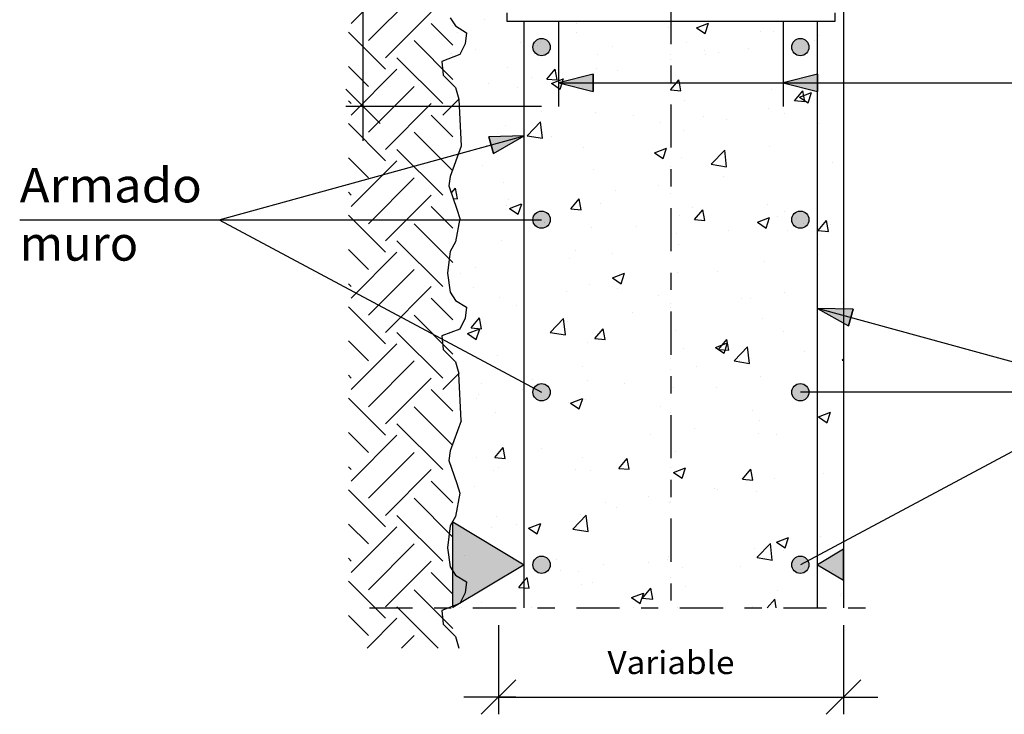
# Model space of a CAD drawing. Units: millimetres. Extents: x -11.7 to 51.5, y 23.9 to 39.3.
# Drawn here: x 34.8 to 40.5, y 24.1 to 28.1 of the extents above; entities that cross this region are included whole.
import ezdxf
from ezdxf.enums import TextEntityAlignment as Align

# ---------------------------------------------------------------- set-up
doc = ezdxf.new("R2010")
doc.units = ezdxf.units.MM
doc.linetypes.add('DASHDOT', pattern=[0.5, 0.25, -0.125, 0, -0.125])
for name, color, linetype in [('0-CYPE0', 1, 'CONTINUOUS'), ('0-CYPE1', 2, 'CONTINUOUS'), ('0-CYPE2', 4, 'CONTINUOUS'), ('0-CYPE4', 6, 'CONTINUOUS')]:
    doc.layers.add(name, color=color, linetype=linetype)
doc.styles.add('CYPETXT', font='romans', dxfattribs={"height": 0.2})

msp = doc.modelspace()

# ---------------------------------------------------------------- hatches: boundary and pattern name
at = {"layer": '0-CYPE1'}
for points in [[(37.2986, 24.7372), (37.2986, 25.2337), (37.7123, 24.9854)], [(39.5623, 24.8954), (39.5623, 25.0754), (39.4123, 24.9854)]]:
    msp.add_hatch(color=256, dxfattribs=at).paths.add_polyline_path(points, flags=0)
at = {"layer": '0-CYPE2'}
h = msp.add_hatch(color=256, dxfattribs=at)
edge = h.paths.add_edge_path(flags=0)
edge.add_arc((37.8123, 27.9854), 0.05, 0, 360)
h = msp.add_hatch(color=256, dxfattribs=at)
edge = h.paths.add_edge_path(flags=0)
edge.add_arc((39.3123, 27.9854), 0.05, 0, 360)
for points in [[(38.1117, 27.8288), (37.9117, 27.7788), (38.1117, 27.7288)], [(39.4123, 27.8288), (39.2123, 27.7788), (39.4123, 27.7288)], [(37.5327, 27.3698), (37.7123, 27.4709), (37.5062, 27.4662)], [(39.6184, 26.4662), (39.4123, 26.4709), (39.592, 26.3698)]]:
    msp.add_hatch(color=256, dxfattribs=at).paths.add_polyline_path(points, flags=0)
h = msp.add_hatch(color=256, dxfattribs=at)
edge = h.paths.add_edge_path(flags=0)
edge.add_arc((37.8123, 26.9854), 0.05, 0, 360)
h = msp.add_hatch(color=256, dxfattribs=at)
edge = h.paths.add_edge_path(flags=0)
edge.add_arc((39.3123, 26.9854), 0.05, 0, 360)
h = msp.add_hatch(color=256, dxfattribs=at)
edge = h.paths.add_edge_path(flags=0)
edge.add_arc((37.8123, 25.9854), 0.05, 0, 360)
h = msp.add_hatch(color=256, dxfattribs=at)
edge = h.paths.add_edge_path(flags=0)
edge.add_arc((39.3123, 25.9854), 0.05, 0, 360)
h = msp.add_hatch(color=256, dxfattribs=at)
edge = h.paths.add_edge_path(flags=0)
edge.add_arc((37.8123, 24.9854), 0.05, 0, 360)
h = msp.add_hatch(color=256, dxfattribs=at)
edge = h.paths.add_edge_path(flags=0)
edge.add_arc((39.3123, 24.9854), 0.05, 0, 360)

# ---------------------------------------------------------------- linework, layer by layer
at = {"layer": '0-CYPE0'}
for p, q in [((36.709, 28.1222), (36.9742, 28.3874)), ((36.8085, 28.0228), (37.0736, 28.2879)), ((36.9079, 27.9233), (37.1731, 28.1885)), ((37.479, 28.1439), (37.479, 28.1439)), ((37.2986, 27.9967), (37.1731, 28.1222)), ((37.969, 28.1344), (37.969, 28.1344)), ((38.0128, 28.1214), (38.0128, 28.1214)), ((38.5467, 28.0988), (38.5467, 28.0988)), ((38.6383, 28.1344), (38.6383, 28.1344)), ((38.7104, 28.0981), (38.7804, 28.125)), ((38.7105, 28.0981), (38.7602, 28.0646)), ((38.7603, 28.0647), (38.7806, 28.1251)), ((39.234, 28.1344), (39.234, 28.1344)), ((39.3307, 28.1344), (39.3307, 28.1344)), ((36.9079, 27.8571), (36.6928, 28.0722)), ((38.0142, 28.0718), (38.0142, 28.0718)), ((39.0805, 28.0762), (39.0805, 28.0762)), ((39.1556, 28.0743), (39.1556, 28.0743)), ((39.3933, 28.0249), (39.3933, 28.0249)), ((39.4202, 28.0525), (39.4202, 28.0525)), ((39.5623, 28.0628), (39.5623, 28.0628)), ((39.5623, 28.0472), (39.5623, 28.0472)), ((37.2986, 27.7978), (37.0736, 28.0228)), ((37.431, 27.9717), (37.431, 27.9717)), ((37.6899, 28.0096), (37.6899, 28.0096)), ((37.7123, 27.9953), (37.7123, 27.9953)), ((37.7907, 27.9976), (37.7907, 27.9976)), ((38.2237, 27.987), (38.2237, 27.987)), ((38.6505, 28.0103), (38.6505, 28.0103)), ((39.0145, 27.975), (39.0145, 27.975)), ((37.2394, 27.6582), (36.9742, 27.9233)), ((37.032, 27.8655), (36.9742, 27.9233)), ((37.7123, 27.9375), (37.7123, 27.9375)), ((38.1371, 27.9399), (38.1371, 27.9399)), ((38.7575, 27.9645), (38.7575, 27.9645)), ((38.7642, 27.9421), (38.7642, 27.9421)), ((38.837, 27.9524), (38.837, 27.9524)), ((39.2913, 27.9419), (39.2913, 27.9419)), ((39.5623, 27.9222), (39.5623, 27.9222)), ((36.8085, 27.7576), (36.6928, 27.8733)), ((36.709, 27.5919), (36.9742, 27.8571)), ((36.709, 27.5919), (36.9742, 27.8571)), ((37.2378, 27.897), (37.2378, 27.897)), ((37.6177, 27.8649), (37.6177, 27.8649)), ((37.8433, 27.8005), (37.8915, 27.858)), ((37.903, 27.7953), (37.8915, 27.858)), ((38.1326, 27.8589), (38.1326, 27.8589)), ((37.7539, 27.8091), (37.7539, 27.8091)), ((37.8432, 27.8006), (37.903, 27.7953)), ((38.2538, 27.8522), (38.2538, 27.8522)), ((36.8085, 27.4924), (37.0736, 27.7576)), ((37.5036, 27.7761), (37.5036, 27.7761)), ((37.6706, 27.7521), (37.6706, 27.7521)), ((37.8703, 27.7756), (37.92, 27.742)), ((39.1434, 27.7414), (39.1434, 27.7414)), ((39.5623, 27.7693), (39.5623, 27.7693)), ((39.5623, 27.7393), (39.5623, 27.7393)), ((37.2394, 27.5919), (37.3319, 27.6844)), ((37.7123, 27.7139), (37.7123, 27.7139)), ((39.2778, 27.675), (39.326, 27.7325)), ((39.3073, 27.6955), (39.3773, 27.7223)), ((39.3074, 27.6955), (39.3571, 27.662)), ((39.3375, 27.6698), (39.326, 27.7325)), ((39.3572, 27.6621), (39.3775, 27.7225)), ((39.5623, 27.6874), (39.5623, 27.6874)), ((36.709, 27.6582), (36.6928, 27.6745)), ((36.9079, 27.393), (37.1731, 27.6582)), ((37.3269, 27.6418), (37.3269, 27.6418)), ((37.7123, 27.6777), (37.7123, 27.6777)), ((38.6383, 27.6774), (38.6383, 27.6774)), ((39.1302, 27.6305), (39.1302, 27.6305)), ((39.2777, 27.6751), (39.3375, 27.6698)), ((37.2986, 27.4663), (37.1731, 27.5919)), ((37.8139, 27.613), (37.8139, 27.613)), ((38.1249, 27.607), (38.1249, 27.607)), ((38.3477, 27.5905), (38.3477, 27.5905)), ((38.7515, 27.5806), (38.7515, 27.5806)), ((38.8815, 27.5679), (38.8815, 27.5679)), ((39.2189, 27.6024), (39.2189, 27.6024)), ((36.9079, 27.3267), (36.6928, 27.5419)), ((37.6055, 27.532), (37.6055, 27.532)), ((37.7286, 27.4717), (37.8065, 27.5529)), ((37.8175, 27.4579), (37.8065, 27.5528)), ((38.5011, 27.5477), (38.5011, 27.5477)), ((39.4153, 27.5454), (39.4153, 27.5454)), ((37.2986, 27.2675), (37.0736, 27.4924)), ((37.7287, 27.4717), (37.8176, 27.4579)), ((37.8696, 27.4645), (37.8696, 27.4645)), ((38.6357, 27.5023), (38.6357, 27.5023)), ((37.4908, 27.4147), (37.4908, 27.4147)), ((38.0525, 27.4022), (38.0525, 27.4022)), ((38.4671, 27.3729), (38.5371, 27.3998)), ((38.517, 27.3395), (38.5373, 27.4)), ((39.1313, 27.4085), (39.1313, 27.4085)), ((39.5623, 27.4157), (39.5623, 27.4157)), ((36.8085, 27.2273), (36.6928, 27.343)), ((37.2394, 27.1278), (36.9742, 27.393)), ((38.4672, 27.373), (38.5169, 27.3394)), ((38.6262, 27.3445), (38.6262, 27.3445)), ((38.7958, 27.3062), (38.8737, 27.3874)), ((38.8848, 27.2924), (38.8737, 27.3873)), ((36.709, 27.0616), (36.9742, 27.3267)), ((37.3063, 27.3024), (37.3063, 27.3024)), ((37.4693, 27.3021), (37.4693, 27.3021)), ((38.7959, 27.3062), (38.8849, 27.2924)), ((39.4987, 27.3192), (39.4987, 27.3192)), ((36.8085, 26.9621), (37.0736, 27.2273)), ((38.1127, 27.2741), (38.1127, 27.2741)), ((38.8671, 27.2361), (38.8671, 27.2361)), ((37.289, 27.1399), (37.313, 27.1686)), ((37.3245, 27.1059), (37.3129, 27.1686)), ((37.5934, 27.1991), (37.5934, 27.1991)), ((38.4884, 27.1862), (38.4884, 27.1862)), ((36.709, 27.1278), (36.6928, 27.1441)), ((36.9079, 26.8627), (37.1731, 27.1278)), ((38.2381, 27.1533), (38.2381, 27.1533)), ((37.2986, 26.936), (37.1731, 27.0616)), ((37.3003, 27.108), (37.3245, 27.1059)), ((37.6065, 27.0701), (37.6065, 27.0701)), ((37.6192, 27.1021), (37.6192, 27.1021)), ((37.6268, 27.0504), (37.6969, 27.0773)), ((37.6767, 27.017), (37.697, 27.0774)), ((37.982, 27.0484), (38.0303, 27.1058)), ((38.0418, 27.0431), (38.0302, 27.1058)), ((38.153, 27.0795), (38.153, 27.0795)), ((38.6868, 27.0569), (38.6868, 27.0569)), ((39.1191, 27.0756), (39.1191, 27.0756)), ((39.5623, 27.0921), (39.5623, 27.0921)), ((36.9079, 26.7964), (36.6928, 27.0116)), ((37.3258, 27.0332), (37.3258, 27.0332)), ((37.335, 27.0009), (37.335, 27.0009)), ((37.627, 27.0505), (37.6767, 27.0169)), ((37.982, 27.0484), (38.0417, 27.0431)), ((38.614, 27.0116), (38.614, 27.0116)), ((38.6993, 26.9856), (38.7475, 27.0431)), ((38.759, 26.9804), (38.7475, 27.0431)), ((39.064, 26.9703), (39.134, 26.9972)), ((39.1139, 26.9369), (39.1342, 26.9974)), ((39.1776, 27.0057), (39.1776, 27.0057)), ((39.2206, 27.0344), (39.2206, 27.0344)), ((37.2986, 26.7371), (37.0736, 26.9621)), ((37.8299, 26.9678), (37.8299, 26.9678)), ((37.83, 26.9677), (37.83, 26.9677)), ((38.1006, 26.9412), (38.1006, 26.9412)), ((38.3638, 26.9452), (38.3638, 26.9452)), ((38.6992, 26.9856), (38.759, 26.9804)), ((39.0641, 26.9704), (39.1138, 26.9368)), ((39.3279, 26.966), (39.3279, 26.966)), ((39.4166, 26.9229), (39.4648, 26.9803)), ((39.4763, 26.9176), (39.4647, 26.9803)), ((39.4859, 26.9578), (39.4859, 26.9578)), ((38.5944, 26.9056), (38.5944, 26.9056)), ((38.8976, 26.9226), (38.8976, 26.9226)), ((39.2356, 26.9248), (39.2356, 26.9248)), ((39.4165, 26.9229), (39.4763, 26.9176)), ((39.4315, 26.9001), (39.4315, 26.9001)), ((37.2394, 26.5975), (36.9742, 26.8627)), ((37.5812, 26.8662), (37.5812, 26.8662)), ((38.6041, 26.8417), (38.6041, 26.8417)), ((36.8085, 26.697), (36.6928, 26.8127)), ((36.709, 26.5312), (36.9742, 26.7964)), ((38.0112, 26.8055), (38.0112, 26.8055)), ((38.2253, 26.7918), (38.2253, 26.7918)), ((39.4172, 26.7862), (39.4172, 26.7862)), ((39.5623, 26.8167), (39.5623, 26.8167)), ((39.5623, 26.7686), (39.5623, 26.7686)), ((37.975, 26.7589), (37.975, 26.7589)), ((39.107, 26.7427), (39.107, 26.7427)), ((36.8085, 26.4318), (37.0736, 26.697)), ((37.2679, 26.6658), (37.2679, 26.6658)), ((37.3434, 26.6757), (37.3434, 26.6757)), ((37.428, 26.7054), (37.428, 26.7054)), ((38.2237, 26.6478), (38.2938, 26.6747)), ((38.2737, 26.6144), (38.2939, 26.6748)), ((38.6019, 26.6787), (38.6019, 26.6787)), ((38.834, 26.6861), (38.834, 26.6861)), ((36.709, 26.5975), (36.6928, 26.6138)), ((36.9079, 26.3324), (37.1731, 26.5975)), ((37.273, 26.6297), (37.273, 26.6297)), ((38.0884, 26.6083), (38.0884, 26.6083)), ((38.2239, 26.6478), (38.2736, 26.6143)), ((39.5623, 26.6532), (39.5623, 26.6532)), ((37.4202, 26.5937), (37.4202, 26.5937)), ((37.954, 26.5712), (37.954, 26.5712)), ((38.2508, 26.586), (38.2508, 26.586)), ((38.4878, 26.5486), (38.4878, 26.5486)), ((39.2229, 26.5634), (39.2229, 26.5634)), ((37.2986, 26.4057), (37.1731, 26.5312)), ((37.569, 26.5333), (37.569, 26.5333)), ((37.6677, 26.4859), (37.6677, 26.4859)), ((38.9725, 26.5304), (38.9725, 26.5304)), ((39.0217, 26.5261), (39.0217, 26.5261)), ((39.5555, 26.5035), (39.5555, 26.5035)), ((36.9079, 26.2661), (36.6928, 26.4812)), ((37.2986, 26.2068), (37.0736, 26.4318)), ((38.341, 26.4473), (38.341, 26.4473)), ((39.5623, 26.445), (39.5623, 26.445)), ((37.4035, 26.3589), (37.4517, 26.4164)), ((37.4633, 26.3537), (37.4517, 26.4164)), ((37.8612, 26.3321), (37.9391, 26.4132)), ((37.9501, 26.3182), (37.9391, 26.4132)), ((37.9623, 26.3974), (37.9623, 26.3974)), ((39.0948, 26.4098), (39.0948, 26.4098)), ((37.2394, 26.0672), (36.9742, 26.3324)), ((37.032, 26.2745), (36.9742, 26.3324)), ((37.3416, 26.3588), (37.3416, 26.3588)), ((37.3835, 26.3252), (37.4535, 26.3521)), ((37.3836, 26.3253), (37.4334, 26.2917)), ((37.4035, 26.3589), (37.4632, 26.3537)), ((37.4334, 26.2919), (37.4537, 26.3523)), ((37.7119, 26.3645), (37.7119, 26.3645)), ((37.8613, 26.3321), (37.9502, 26.3183)), ((38.1208, 26.2962), (38.169, 26.3536)), ((38.1805, 26.2909), (38.169, 26.3536)), ((38.5897, 26.3458), (38.5897, 26.3458)), ((39.2159, 26.3361), (39.2159, 26.3361)), ((36.8085, 26.1666), (36.6928, 26.2824)), ((36.709, 26.0009), (36.9742, 26.2661)), ((36.709, 26.0009), (36.9742, 26.2661)), ((37.2381, 26.2794), (37.2381, 26.2794)), ((38.0763, 26.2754), (38.0763, 26.2754)), ((38.1207, 26.2962), (38.1805, 26.2909)), ((38.8206, 26.2452), (38.8907, 26.272)), ((38.8381, 26.2334), (38.8863, 26.2909)), ((38.8706, 26.2118), (38.8908, 26.2722)), ((38.8978, 26.2282), (38.8862, 26.2909)), ((37.5569, 26.2004), (37.5569, 26.2004)), ((38.6328, 26.236), (38.6328, 26.236)), ((38.8208, 26.2452), (38.8705, 26.2117)), ((38.838, 26.2334), (38.8978, 26.2282)), ((38.9284, 26.1665), (39.0063, 26.2477)), ((39.0174, 26.1527), (39.0063, 26.2477)), ((39.3385, 26.2188), (39.3385, 26.2188)), ((39.5623, 26.2483), (39.5623, 26.2483)), ((36.8085, 25.9015), (37.0736, 26.1666)), ((38.9285, 26.1665), (39.0174, 26.1527)), ((38.9598, 26.169), (38.9598, 26.169)), ((39.5552, 26.1707), (39.5623, 26.1701)), ((39.5553, 26.1707), (39.5623, 26.179)), ((36.709, 26.0672), (36.6928, 26.0835)), ((37.2394, 26.0009), (37.3319, 26.0935)), ((38.0496, 26.1359), (38.0496, 26.1359)), ((38.7095, 26.136), (38.7095, 26.136)), ((39.5623, 26.1214), (39.5623, 26.1214)), ((36.9079, 25.802), (37.1731, 26.0672)), ((37.3351, 26.0302), (37.3351, 26.0302)), ((37.4664, 26.0358), (37.4664, 26.0358)), ((37.7593, 26.0602), (37.7593, 26.0602)), ((38.0779, 26.0529), (38.0779, 26.0529)), ((38.2931, 26.0376), (38.2931, 26.0376)), ((39.0826, 26.0769), (39.0826, 26.0769)), ((37.2986, 25.8753), (37.1731, 26.0009)), ((37.336, 26.0123), (37.336, 26.0123)), ((37.4488, 25.97), (37.4488, 25.97)), ((37.6992, 26.003), (37.6992, 26.003)), ((38.5775, 26.0129), (38.5775, 26.0129)), ((38.8269, 26.0151), (38.8269, 26.0151)), ((39.3608, 25.9925), (39.3608, 25.9925)), ((36.9079, 25.7357), (36.6928, 25.9509)), ((37.4363, 25.9484), (37.4363, 25.9484)), ((37.9701, 25.9259), (37.9701, 25.9259)), ((37.9804, 25.9226), (38.0504, 25.9495)), ((37.9806, 25.9227), (38.0303, 25.8891)), ((38.0303, 25.8893), (38.0506, 25.9497)), ((38.0641, 25.9425), (38.0641, 25.9425)), ((37.2986, 25.6765), (37.0736, 25.9015)), ((37.5447, 25.8675), (37.5447, 25.8675)), ((38.504, 25.9033), (38.504, 25.9033)), ((39.0378, 25.8808), (39.0378, 25.8808)), ((39.4175, 25.8425), (39.4876, 25.8694)), ((39.4675, 25.8092), (39.4878, 25.8696)), ((39.5623, 25.8885), (39.5623, 25.8885)), ((37.2394, 25.5369), (36.9742, 25.802)), ((39.0755, 25.8244), (39.0755, 25.8244)), ((39.4177, 25.8426), (39.4674, 25.809)), ((39.5623, 25.7979), (39.5623, 25.7979)), ((36.8085, 25.6363), (36.6928, 25.752)), ((38.4464, 25.7416), (38.4464, 25.7416)), ((38.6967, 25.7746), (38.6967, 25.7746)), ((39.0705, 25.744), (39.0705, 25.744)), ((36.709, 25.4706), (36.9742, 25.7357)), ((39.1747, 25.7394), (39.1747, 25.7394)), ((36.8085, 25.3711), (37.0736, 25.6363)), ((37.2927, 25.6742), (37.2927, 25.6742)), ((37.5423, 25.6067), (37.5905, 25.6642)), ((37.602, 25.6015), (37.5904, 25.6642)), ((37.8148, 25.6585), (37.8148, 25.6585)), ((38.5654, 25.68), (38.5654, 25.68)), ((38.5915, 25.6393), (38.5915, 25.6393)), ((37.4361, 25.6086), (37.4361, 25.6086)), ((37.5422, 25.6067), (37.602, 25.6015)), ((38.0519, 25.6096), (38.0519, 25.6096)), ((38.2595, 25.544), (38.3078, 25.6014)), ((38.3193, 25.5388), (38.3077, 25.6014)), ((36.709, 25.5369), (36.6928, 25.5531)), ((36.9079, 25.2717), (37.1731, 25.5369)), ((37.5326, 25.5346), (37.5326, 25.5346)), ((37.5604, 25.5519), (37.5604, 25.5519)), ((38.0083, 25.5392), (38.0083, 25.5392)), ((38.0942, 25.5293), (38.0942, 25.5293)), ((38.2595, 25.544), (38.3192, 25.5388)), ((38.5773, 25.52), (38.6473, 25.5469)), ((38.5775, 25.5201), (38.6272, 25.4865)), ((38.6273, 25.4866), (38.6475, 25.5471)), ((38.9768, 25.4812), (39.025, 25.5387)), ((39.0365, 25.476), (39.025, 25.5387)), ((39.4143, 25.5199), (39.4143, 25.5199)), ((39.444, 25.5131), (39.444, 25.5131)), ((39.5623, 25.5466), (39.5623, 25.5466)), ((37.2986, 25.345), (37.1731, 25.4706)), ((38.628, 25.5068), (38.628, 25.5068)), ((38.9767, 25.4812), (39.0365, 25.476)), ((39.1618, 25.4842), (39.1618, 25.4842)), ((39.5623, 25.4743), (39.5623, 25.4743)), ((36.9079, 25.2054), (36.6928, 25.4206)), ((37.4251, 25.4391), (37.4251, 25.4391)), ((38.8124, 25.43), (38.8124, 25.43)), ((38.8311, 25.4198), (38.8311, 25.4198)), ((39.0583, 25.4111), (39.0583, 25.4111)), ((37.2986, 25.1461), (37.0736, 25.3711)), ((37.3346, 25.3827), (37.3346, 25.3827)), ((38.1833, 25.3472), (38.1833, 25.3472)), ((38.4337, 25.3801), (38.4337, 25.3801)), ((38.5532, 25.3471), (38.5532, 25.3471)), ((39.5623, 25.3842), (39.5623, 25.3842)), ((38.2479, 25.3197), (38.2479, 25.3197)), ((37.2394, 25.0065), (36.9742, 25.2717)), ((37.2934, 25.23), (37.2934, 25.23)), ((37.5518, 25.264), (37.5518, 25.264)), ((37.9937, 25.1924), (38.0716, 25.2736)), ((38.0398, 25.2767), (38.0398, 25.2767)), ((38.0827, 25.1786), (38.0716, 25.2736)), ((36.8085, 25.106), (36.6928, 25.2217)), ((36.709, 24.9402), (36.9742, 25.2054)), ((37.5204, 25.2017), (37.5204, 25.2017)), ((37.6647, 25.2196), (37.6647, 25.2196)), ((37.7371, 25.1975), (37.8071, 25.2244)), ((37.7372, 25.1975), (37.787, 25.164)), ((37.787, 25.1641), (37.8073, 25.2245)), ((37.9939, 25.1924), (38.0828, 25.1786)), ((39.1742, 25.1174), (39.2442, 25.1443)), ((39.1744, 25.1174), (39.2241, 25.0839)), ((39.1809, 25.1187), (39.1809, 25.1187)), ((39.2242, 25.084), (39.2444, 25.1444)), ((39.4312, 25.1517), (39.4312, 25.1517)), ((39.5623, 25.1507), (39.5623, 25.1507)), ((36.8085, 24.8408), (37.0736, 25.106)), ((39.0462, 25.0782), (39.0462, 25.0782)), ((39.061, 25.0269), (39.1389, 25.1081)), ((39.1499, 25.0131), (39.1389, 25.108)), ((39.213, 25.0698), (39.213, 25.0698)), ((36.709, 25.0065), (36.6928, 25.0228)), ((36.9079, 24.7414), (37.1731, 25.0065)), ((37.2765, 25.0146), (37.2765, 25.0146)), ((37.3656, 25.0409), (37.3656, 25.0409)), ((37.8994, 25.0183), (37.8994, 25.0183)), ((38.5411, 25.0142), (38.5411, 25.0142)), ((38.5493, 25.0356), (38.5493, 25.0356)), ((39.0611, 25.0269), (39.15, 25.0131)), ((37.9203, 24.9528), (37.9203, 24.9528)), ((38.0276, 24.9438), (38.0276, 24.9438)), ((38.1706, 24.9857), (38.1706, 24.9857)), ((38.4333, 24.9958), (38.4333, 24.9958)), ((38.6298, 24.9697), (38.6298, 24.9697)), ((38.9671, 24.9732), (38.9671, 24.9732)), ((39.3145, 24.9606), (39.3145, 24.9606)), ((39.5009, 24.9507), (39.5009, 24.9507)), ((36.9079, 24.6751), (36.6928, 24.8902)), ((37.2986, 24.8147), (37.1731, 24.9402)), ((37.5765, 24.9066), (37.5765, 24.9066)), ((37.7408, 24.8493), (37.7292, 24.912)), ((37.2986, 24.6158), (37.0736, 24.8408)), ((37.5082, 24.8688), (37.5082, 24.8688)), ((38.0466, 24.8696), (38.0466, 24.8696)), ((38.1103, 24.884), (38.1103, 24.884)), ((38.3983, 24.7918), (38.4465, 24.8492)), ((38.458, 24.7866), (38.4465, 24.8492)), ((38.6441, 24.8615), (38.6441, 24.8615)), ((39.1779, 24.8389), (39.1779, 24.8389)), ((38.334, 24.7949), (38.404, 24.8217)), ((38.3341, 24.7949), (38.3839, 24.7614)), ((38.3839, 24.7615), (38.4042, 24.8219)), ((38.3982, 24.7918), (38.458, 24.7866)), ((39.1209, 24.7354), (39.1638, 24.7865)), ((39.1731, 24.7354), (39.1637, 24.7865)), ((39.5469, 24.8071), (39.5469, 24.8071)), ((39.5534, 24.8203), (39.5534, 24.8203)), ((39.5623, 24.8092), (39.5623, 24.8092)), ((37.2131, 24.5025), (36.9742, 24.7414)), ((37.032, 24.6836), (36.9742, 24.7414)), ((37.3344, 24.7354), (37.3344, 24.7354)), ((37.3467, 24.7354), (37.3467, 24.7354)), ((37.4634, 24.7695), (37.4634, 24.7695)), ((37.8451, 24.7354), (37.8451, 24.7354)), ((38.3435, 24.7354), (38.3435, 24.7354)), ((38.5994, 24.7354), (38.5994, 24.7354)), ((38.8419, 24.7354), (38.8419, 24.7354)), ((39.0211, 24.7354), (39.0211, 24.7354)), ((39.034, 24.7453), (39.034, 24.7453)), ((39.1682, 24.7573), (39.1682, 24.7573)), ((39.3403, 24.7354), (39.3403, 24.7354)), ((36.8085, 24.5756), (36.6928, 24.6914)), ((36.8016, 24.5025), (36.9742, 24.6751)), ((37.0005, 24.5025), (37.0736, 24.5756))]:
    msp.add_line(p, q, dxfattribs=at)
for points in [[(37.2961, 28.1086), (37.2961, 28.1086), (37.2961, 28.1086)], [(37.9123, 28.091), (37.9123, 28.091), (37.9123, 28.091), (37.9123, 28.091)], [(37.9458, 28.1344), (37.9458, 28.1344), (37.9458, 28.1344), (37.9458, 28.1344)], [(37.9923, 28.1344), (37.9923, 28.1344), (37.9923, 28.1344), (37.9923, 28.1344)], [(38.4907, 28.1344), (38.4907, 28.1344), (38.4907, 28.1344), (38.4907, 28.1344)], [(38.5623, 28.0888), (38.5623, 28.0888), (38.5623, 28.0888), (38.5623, 28.0888)], [(38.8123, 28.1344), (38.8123, 28.1344), (38.8123, 28.1344)], [(38.9891, 28.1344), (38.9891, 28.1344), (38.9891, 28.1344), (38.9891, 28.1344)], [(39.2123, 28.1178), (39.2123, 28.1178), (39.2123, 28.1178), (39.2123, 28.1178)], [(39.4875, 28.1344), (39.4875, 28.1344), (39.4875, 28.1344), (39.4875, 28.1344)], [(37.3229, 28.0707), (37.3229, 28.0707), (37.3229, 28.0707), (37.3229, 28.0707)], [(39.4123, 28.0596), (39.4123, 28.0596), (39.4123, 28.0596), (39.4123, 28.0596)], [(39.4123, 28.0274), (39.4123, 28.0274), (39.4123, 28.0274), (39.4123, 28.0274)], [(37.7123, 27.9953), (37.7123, 27.9953), (37.7123, 27.9953)], [(37.8062, 28.0096), (37.8062, 28.0096), (37.8062, 28.0096)], [(39.2123, 28.0011), (39.2123, 28.0011), (39.2123, 28.0011), (39.2123, 28.0011)], [(39.2123, 27.9922), (39.2123, 27.9922), (39.2123, 27.9922), (39.2123, 27.9922)], [(37.2915, 27.9458), (37.2915, 27.9458), (37.2915, 27.9458)], [(37.7123, 27.9375), (37.7123, 27.9375), (37.7123, 27.9375)], [(38.5623, 27.9426), (38.5623, 27.9426), (38.5623, 27.9426), (38.5623, 27.9426)], [(38.5623, 27.9155), (38.5623, 27.9155), (38.5623, 27.9155), (38.5623, 27.9155)], [(39.4123, 27.9477), (39.4123, 27.9477), (39.4123, 27.9477), (39.4123, 27.9477)], [(37.9123, 27.8679), (37.9123, 27.8679), (37.9123, 27.8679), (37.9123, 27.8679)], [(39.4123, 27.8648), (39.4123, 27.8648), (39.4123, 27.8648), (39.4123, 27.8648)], [(37.7123, 27.8036), (37.7123, 27.8036), (37.7123, 27.8036), (37.7123, 27.8036)], [(37.9123, 27.8299), (37.9123, 27.8299), (37.9123, 27.8299), (37.9123, 27.8299)], [(37.3137, 27.7511), (37.3137, 27.7511), (37.3137, 27.7511)], [(37.9272, 27.7788), (37.9272, 27.7788), (37.9272, 27.7788), (37.9272, 27.7788)], [(38.0521, 27.7788), (38.0521, 27.7788), (38.0521, 27.7788), (38.0521, 27.7788)], [(38.3339, 27.7788), (38.3339, 27.7788), (38.3339, 27.7788), (38.3339, 27.7788)], [(38.3489, 27.7788), (38.3489, 27.7788), (38.3489, 27.7788), (38.3489, 27.7788)], [(38.5505, 27.7788), (38.5505, 27.7788), (38.5505, 27.7788), (38.5505, 27.7788)], [(38.5623, 27.7713), (38.5623, 27.7713), (38.5623, 27.7713), (38.5623, 27.7713)], [(38.7706, 27.7788), (38.7706, 27.7788), (38.7706, 27.7788), (38.7706, 27.7788)], [(39.0263, 27.7788), (39.0263, 27.7788), (39.0263, 27.7788), (39.0263, 27.7788)], [(39.0489, 27.7788), (39.0489, 27.7788), (39.0489, 27.7788), (39.0489, 27.7788)], [(39.1922, 27.7788), (39.1922, 27.7788), (39.1922, 27.7788), (39.1922, 27.7788)], [(39.2123, 27.7943), (39.2123, 27.7943), (39.2123, 27.7943), (39.2123, 27.7943)], [(39.5473, 27.7788), (39.5473, 27.7788), (39.5473, 27.7788), (39.5473, 27.7788)], [(37.7123, 27.7139), (37.7123, 27.7139), (37.7123, 27.7139)], [(37.7123, 27.6777), (37.7123, 27.6777), (37.7123, 27.6777)], [(39.4123, 27.6676), (39.4123, 27.6676), (39.4123, 27.6676), (39.4123, 27.6676)], [(37.3362, 27.5999), (37.3362, 27.5999), (37.3362, 27.5999), (37.3362, 27.5999)], [(37.7123, 27.614), (37.7123, 27.614), (37.7123, 27.614), (37.7123, 27.614)], [(38.5623, 27.6191), (38.5623, 27.6191), (38.5623, 27.6191), (38.5623, 27.6191)], [(38.5623, 27.5695), (38.5623, 27.5695), (38.5623, 27.5695), (38.5623, 27.5695)], [(39.4123, 27.6242), (39.4123, 27.6242), (39.4123, 27.6242), (39.4123, 27.6242)], [(38.5623, 27.5557), (38.5623, 27.5557), (38.5623, 27.5557), (38.5623, 27.5557)], [(39.4123, 27.5473), (39.4123, 27.5473), (39.4123, 27.5473), (39.4123, 27.5473)], [(38.5623, 27.4538), (38.5623, 27.4538), (38.5623, 27.4538), (38.5623, 27.4538)], [(37.3454, 27.4157), (37.3454, 27.4157), (37.3454, 27.4157)], [(37.5225, 27.4188), (37.5225, 27.4188), (37.5225, 27.4188), (37.5225, 27.4188)], [(37.5909, 27.4376), (37.5909, 27.4376), (37.5909, 27.4376), (37.5909, 27.4376)], [(37.7123, 27.4438), (37.7123, 27.4438), (37.7123, 27.4438), (37.7123, 27.4438)], [(39.4123, 27.4251), (39.4123, 27.4251), (39.4123, 27.4251), (39.4123, 27.4251)], [(37.3399, 27.3948), (37.3399, 27.3948), (37.3399, 27.3948), (37.3399, 27.3948)], [(37.3835, 27.3807), (37.3835, 27.3807), (37.3835, 27.3807), (37.3835, 27.3807)], [(37.4222, 27.3913), (37.4222, 27.3913), (37.4222, 27.3913), (37.4222, 27.3913)], [(37.7123, 27.3602), (37.7123, 27.3602), (37.7123, 27.3602), (37.7123, 27.3602)], [(37.306, 27.3016), (37.306, 27.3016), (37.306, 27.3016), (37.306, 27.3016)], [(37.7123, 27.2904), (37.7123, 27.2904), (37.7123, 27.2904), (37.7123, 27.2904)], [(38.5623, 27.2955), (38.5623, 27.2955), (38.5623, 27.2955), (38.5623, 27.2955)], [(39.4123, 27.3079), (39.4123, 27.3079), (39.4123, 27.3079), (39.4123, 27.3079)], [(39.4123, 27.3006), (39.4123, 27.3006), (39.4123, 27.3006), (39.4123, 27.3006)], [(39.4123, 27.2298), (39.4123, 27.2298), (39.4123, 27.2298), (39.4123, 27.2298)], [(38.5623, 27.196), (38.5623, 27.196), (38.5623, 27.196), (38.5623, 27.196)], [(38.5623, 27.1362), (38.5623, 27.1362), (38.5623, 27.1362), (38.5623, 27.1362)], [(37.7123, 27.0841), (37.7123, 27.0841), (37.7123, 27.0841), (37.7123, 27.0841)], [(37.7123, 27.0794), (37.7123, 27.0794), (37.7123, 27.0794), (37.7123, 27.0794)], [(37.7123, 27.0427), (37.7123, 27.0427), (37.7123, 27.0427), (37.7123, 27.0427)], [(37.3333, 26.9666), (37.3333, 26.9666), (37.3333, 26.9666)], [(37.7123, 26.9668), (37.7123, 26.9668), (37.7123, 26.9668), (37.7123, 26.9668)], [(37.7366, 26.9854), (37.7366, 26.9854), (37.7366, 26.9854), (37.7366, 26.9854)], [(37.7889, 26.9939), (37.7889, 26.9939), (37.7889, 26.9939)], [(37.8318, 26.9699), (37.8318, 26.9699), (37.8318, 26.9699), (37.8318, 26.9699)], [(38.5623, 26.9719), (38.5623, 26.9719), (38.5623, 26.9719), (38.5623, 26.9719)], [(39.2881, 26.9914), (39.2881, 26.9914), (39.2881, 26.9914)], [(39.4123, 26.977), (39.4123, 26.977), (39.4123, 26.977), (39.4123, 26.977)], [(39.4123, 26.9481), (39.4123, 26.9481), (39.4123, 26.9481), (39.4123, 26.9481)], [(39.5623, 26.9678), (39.5623, 26.9678), (39.5623, 26.9678)], [(38.5623, 26.935), (38.5623, 26.935), (38.5623, 26.935), (38.5623, 26.935)], [(39.4123, 26.9122), (39.4123, 26.9122), (39.4123, 26.9122), (39.4123, 26.9122)], [(37.2963, 26.8261), (37.2963, 26.8261), (37.2963, 26.8261), (37.2963, 26.8261)], [(38.5623, 26.8362), (38.5623, 26.8362), (38.5623, 26.8362), (38.5623, 26.8362)], [(38.5623, 26.8187), (38.5623, 26.8187), (38.5623, 26.8187), (38.5623, 26.8187)], [(39.4123, 26.7906), (39.4123, 26.7906), (39.4123, 26.7906), (39.4123, 26.7906)], [(37.7123, 26.7252), (37.7123, 26.7252), (37.7123, 26.7252), (37.7123, 26.7252)], [(37.7123, 26.7243), (37.7123, 26.7243), (37.7123, 26.7243), (37.7123, 26.7243)], [(37.2684, 26.6905), (37.2684, 26.6905), (37.2684, 26.6905)], [(37.7123, 26.6433), (37.7123, 26.6433), (37.7123, 26.6433), (37.7123, 26.6433)], [(38.5623, 26.6484), (38.5623, 26.6484), (38.5623, 26.6484), (38.5623, 26.6484)], [(39.4123, 26.6535), (39.4123, 26.6535), (39.4123, 26.6535), (39.4123, 26.6535)], [(39.5623, 26.6081), (39.5623, 26.6081), (39.5623, 26.6081)], [(39.4123, 26.5947), (39.4123, 26.5947), (39.4123, 26.5947), (39.4123, 26.5947)], [(39.4123, 26.5883), (39.4123, 26.5883), (39.4123, 26.5883), (39.4123, 26.5883)], [(38.5623, 26.5012), (38.5623, 26.5012), (38.5623, 26.5012), (38.5623, 26.5012)], [(37.7123, 26.4449), (37.7123, 26.4449), (37.7123, 26.4449), (37.7123, 26.4449)], [(38.5623, 26.4764), (38.5623, 26.4764), (38.5623, 26.4764), (38.5623, 26.4764)], [(39.5477, 26.4338), (39.5477, 26.4338), (39.5477, 26.4338), (39.5477, 26.4338)], [(37.7123, 26.4076), (37.7123, 26.4076), (37.7123, 26.4076), (37.7123, 26.4076)], [(37.3159, 26.3427), (37.3159, 26.3427), (37.3159, 26.3427), (37.3159, 26.3427)], [(37.3253, 26.3463), (37.3253, 26.3463), (37.3253, 26.3463)], [(37.7123, 26.3645), (37.7123, 26.3645), (37.7123, 26.3645), (37.7123, 26.3645)], [(37.7123, 26.3197), (37.7123, 26.3197), (37.7123, 26.3197), (37.7123, 26.3197)], [(38.5623, 26.3248), (38.5623, 26.3248), (38.5623, 26.3248), (38.5623, 26.3248)], [(39.4123, 26.3299), (39.4123, 26.3299), (39.4123, 26.3299), (39.4123, 26.3299)], [(37.2358, 26.3018), (37.2358, 26.3018), (37.2358, 26.3018)], [(37.2483, 26.2872), (37.2483, 26.2872), (37.2483, 26.2872), (37.2483, 26.2872)], [(38.5623, 26.3005), (38.5623, 26.3005), (38.5623, 26.3005), (38.5623, 26.3005)], [(39.4123, 26.2772), (39.4123, 26.2772), (39.4123, 26.2772), (39.4123, 26.2772)], [(37.2419, 26.2415), (37.2419, 26.2415), (37.2419, 26.2415)], [(39.4123, 26.2285), (39.4123, 26.2285), (39.4123, 26.2285), (39.4123, 26.2285)], [(37.4968, 26.1543), (37.4968, 26.1543), (37.4968, 26.1543), (37.4968, 26.1543)], [(38.5623, 26.1837), (38.5623, 26.1837), (38.5623, 26.1837), (38.5623, 26.1837)], [(39.4123, 26.1561), (39.4123, 26.1561), (39.4123, 26.1561), (39.4123, 26.1561)], [(37.7123, 26.0901), (37.7123, 26.0901), (37.7123, 26.0901), (37.7123, 26.0901)], [(38.5623, 26.1166), (38.5623, 26.1166), (38.5623, 26.1166), (38.5623, 26.1166)], [(37.7123, 26.0047), (37.7123, 26.0047), (37.7123, 26.0047), (37.7123, 26.0047)], [(37.7123, 25.9961), (37.7123, 25.9961), (37.7123, 25.9961), (37.7123, 25.9961)], [(37.7452, 26.0214), (37.7452, 26.0214), (37.7452, 26.0214), (37.7452, 26.0214)], [(37.7637, 26.0115), (37.7637, 26.0115), (37.7637, 26.0115), (37.7637, 26.0115)], [(38.5623, 26.0012), (38.5623, 26.0012), (38.5623, 26.0012), (38.5623, 26.0012)], [(39.3719, 25.9854), (39.3719, 25.9854), (39.3719, 25.9854), (39.3719, 25.9854)], [(39.3851, 25.9854), (39.3851, 25.9854), (39.3851, 25.9854), (39.3851, 25.9854)], [(39.4123, 26.0063), (39.4123, 26.0063), (39.4123, 26.0063), (39.4123, 26.0063)], [(37.3388, 25.9556), (37.3388, 25.9556), (37.3388, 25.9556)], [(39.4123, 25.9597), (39.4123, 25.9597), (39.4123, 25.9597), (39.4123, 25.9597)], [(38.5623, 25.8661), (38.5623, 25.8661), (38.5623, 25.8661), (38.5623, 25.8661)], [(39.4123, 25.8688), (39.4123, 25.8688), (39.4123, 25.8688), (39.4123, 25.8688)], [(39.5623, 25.8641), (39.5623, 25.8641), (39.5623, 25.8641)], [(37.7123, 25.8104), (37.7123, 25.8104), (37.7123, 25.8104), (37.7123, 25.8104)], [(37.7123, 25.7726), (37.7123, 25.7726), (37.7123, 25.7726), (37.7123, 25.7726)], [(38.5623, 25.7569), (38.5623, 25.7569), (38.5623, 25.7569), (38.5623, 25.7569)], [(37.307, 25.7133), (37.307, 25.7133), (37.307, 25.7133)], [(37.7123, 25.6726), (37.7123, 25.6726), (37.7123, 25.6726), (37.7123, 25.6726)], [(37.7123, 25.645), (37.7123, 25.645), (37.7123, 25.645), (37.7123, 25.645)], [(38.5623, 25.6777), (38.5623, 25.6777), (38.5623, 25.6777), (38.5623, 25.6777)], [(38.5623, 25.666), (38.5623, 25.666), (38.5623, 25.666), (38.5623, 25.666)], [(39.4123, 25.6828), (39.4123, 25.6828), (39.4123, 25.6828), (39.4123, 25.6828)], [(39.4123, 25.6421), (39.4123, 25.6421), (39.4123, 25.6421), (39.4123, 25.6421)], [(37.2754, 25.5874), (37.2754, 25.5874), (37.2754, 25.5874), (37.2754, 25.5874)], [(37.2812, 25.571), (37.2812, 25.571), (37.2812, 25.571), (37.2812, 25.571)], [(38.5623, 25.5486), (38.5623, 25.5486), (38.5623, 25.5486), (38.5623, 25.5486)], [(39.4123, 25.5216), (39.4123, 25.5216), (39.4123, 25.5216), (39.4123, 25.5216)], [(39.4123, 25.509), (39.4123, 25.509), (39.4123, 25.509), (39.4123, 25.509)], [(37.7123, 25.4551), (37.7123, 25.4551), (37.7123, 25.4551), (37.7123, 25.4551)], [(37.3338, 25.3787), (37.3338, 25.3787), (37.3338, 25.3787), (37.3338, 25.3787)], [(37.7123, 25.349), (37.7123, 25.349), (37.7123, 25.349), (37.7123, 25.349)], [(38.5623, 25.3971), (38.5623, 25.3971), (38.5623, 25.3971), (38.5623, 25.3971)], [(38.5623, 25.3541), (38.5623, 25.3541), (38.5623, 25.3541), (38.5623, 25.3541)], [(39.4123, 25.3592), (39.4123, 25.3592), (39.4123, 25.3592), (39.4123, 25.3592)], [(37.7123, 25.2852), (37.7123, 25.2852), (37.7123, 25.2852), (37.7123, 25.2852)], [(39.4123, 25.3246), (39.4123, 25.3246), (39.4123, 25.3246), (39.4123, 25.3246)], [(38.5623, 25.2311), (38.5623, 25.2311), (38.5623, 25.2311), (38.5623, 25.2311)], [(37.7123, 25.1759), (37.7123, 25.1759), (37.7123, 25.1759), (37.7123, 25.1759)], [(37.7123, 25.1375), (37.7123, 25.1375), (37.7123, 25.1375), (37.7123, 25.1375)], [(39.4123, 25.1492), (39.4123, 25.1492), (39.4123, 25.1492), (39.4123, 25.1492)], [(39.5623, 25.169), (39.5623, 25.169), (39.5623, 25.169)], [(37.2688, 25.1026), (37.2688, 25.1026), (37.2688, 25.1026), (37.2688, 25.1026)], [(37.7123, 25.0255), (37.7123, 25.0255), (37.7123, 25.0255), (37.7123, 25.0255)], [(38.5623, 25.0373), (38.5623, 25.0373), (38.5623, 25.0373), (38.5623, 25.0373)], [(38.5623, 25.0315), (38.5623, 25.0315), (38.5623, 25.0315), (38.5623, 25.0315)], [(38.5623, 25.0305), (38.5623, 25.0305), (38.5623, 25.0305), (38.5623, 25.0305)], [(39.3852, 25.0244), (39.3852, 25.0244), (39.3852, 25.0244), (39.3852, 25.0244)], [(39.4123, 25.0356), (39.4123, 25.0356), (39.4123, 25.0356), (39.4123, 25.0356)], [(39.4123, 25.0071), (39.4123, 25.0071), (39.4123, 25.0071), (39.4123, 25.0071)], [(39.4265, 25.0465), (39.4265, 25.0465), (39.4265, 25.0465), (39.4265, 25.0465)], [(39.327, 24.9654), (39.327, 24.9654), (39.327, 24.9654), (39.327, 24.9654)], [(39.3357, 24.9768), (39.3357, 24.9768), (39.3357, 24.9768)], [(37.7123, 24.9254), (37.7123, 24.9254), (37.7123, 24.9254), (37.7123, 24.9254)], [(38.5623, 24.9135), (38.5623, 24.9135), (38.5623, 24.9135), (38.5623, 24.9135)], [(39.4123, 24.8871), (39.4123, 24.8871), (39.4123, 24.8871), (39.4123, 24.8871)], [(39.5623, 24.9115), (39.5623, 24.9115), (39.5623, 24.9115)], [(37.373, 24.8524), (37.373, 24.8524), (37.373, 24.8524)], [(37.3766, 24.8812), (37.3766, 24.8812), (37.3766, 24.8812)], [(37.7123, 24.82), (37.7123, 24.82), (37.7123, 24.82), (37.7123, 24.82)], [(39.4123, 24.7894), (39.4123, 24.7894), (39.4123, 24.7894), (39.4123, 24.7894)], [(37.3192, 24.7529), (37.3192, 24.7529), (37.3192, 24.7529)], [(37.7561, 24.7354), (37.7561, 24.7354), (37.7561, 24.7354)], [(38.1778, 24.7354), (38.1778, 24.7354), (38.1778, 24.7354), (38.1778, 24.7354)], [(39.0023, 24.7354), (39.0023, 24.7354), (39.0023, 24.7354), (39.0023, 24.7354)], [(39.4428, 24.7354), (39.4428, 24.7354), (39.4428, 24.7354)]]:
    msp.add_lwpolyline(points, close=True, dxfattribs=at)
for points in [[(37.8702, 27.7755), (37.9123, 27.7917), (37.9402, 27.8024)], [(37.9201, 27.7422), (37.9324, 27.7788), (37.9403, 27.8026)], [(38.5605, 27.7378), (38.5623, 27.7399), (38.595, 27.7788), (38.6088, 27.7952)], [(38.6203, 27.7326), (38.6117, 27.7788), (38.6087, 27.7953)], [(38.5605, 27.7378), (38.5623, 27.7376), (38.6203, 27.7326)], [(37.681, 24.8545), (37.7123, 24.8918), (37.7292, 24.912)], [(37.681, 24.8546), (37.7123, 24.8518), (37.7407, 24.8493)]]:
    msp.add_lwpolyline(points, dxfattribs=at)
at = {"layer": '0-CYPE1'}
for p, q in [((36.7769, 31.6844), (36.7769, 27.6418)), ((37.6123, 28.1344), (37.6123, 28.1844)), ((39.5123, 28.1844), (39.5123, 28.1344)), ((39.5123, 28.1344), (37.6123, 28.1344)), ((36.8769, 27.5418), (36.6769, 27.7418)), ((36.7769, 27.7418), (36.7769, 27.4418)), ((37.9123, 27.7788), (41.1178, 27.7788)), ((37.8123, 27.6418), (36.6769, 27.6418)), ((35.9432, 26.9854), (37.7123, 27.4709)), ((34.7872, 26.9854), (35.9432, 26.9854)), ((35.9432, 26.9854), (37.8123, 25.9854)), ((35.9432, 26.9854), (37.8123, 26.9854)), ((41.1815, 25.9854), (39.4123, 26.4709)), ((41.1815, 25.9854), (39.3123, 24.9854)), ((41.1815, 25.9854), (39.3123, 25.9854)), ((37.5623, 24.6354), (37.5623, 24.1189)), ((39.5623, 24.6354), (39.5623, 24.1189)), ((37.4623, 24.1189), (37.6623, 24.3189)), ((39.4623, 24.1189), (39.6623, 24.3189)), ((37.6623, 24.2189), (37.3623, 24.2189)), ((37.5623, 24.2189), (39.5623, 24.2189)), ((39.4623, 24.2189), (39.7623, 24.2189))]:
    msp.add_line(p, q, dxfattribs=at)
at = {"layer": '0-CYPE1', "linetype": 'DASHDOT'}
for p, q in [((38.5623, 29.4529), (38.5623, 24.7354)), ((36.8141, 24.7354), (39.7503, 24.7354))]:
    msp.add_line(p, q, dxfattribs=at)
at = {"layer": '0-CYPE1'}
for points in [[(37.2986, 24.7372), (37.2986, 25.2337), (37.7123, 24.9854)], [(39.5623, 24.8954), (39.5623, 25.0754), (39.4123, 24.9854)]]:
    msp.add_lwpolyline(points, close=True, dxfattribs=at)
at = {"layer": '0-CYPE2'}
for p, q in [((39.5623, 30.1844), (39.5623, 24.7354)), ((37.2823, 28.1555), (37.314, 28.1081)), ((37.314, 28.1081), (37.3773, 28.0685)), ((37.3773, 28.0685), (37.3693, 28.0053)), ((37.3693, 28.0053), (37.3377, 27.942)), ((37.3377, 27.942), (37.2349, 27.9025)), ((37.2349, 27.9025), (37.2428, 27.8235)), ((37.2428, 27.8235), (37.314, 27.7523)), ((37.314, 27.7523), (37.3319, 27.6844)), ((37.3319, 27.6844), (37.3456, 27.4105)), ((37.3456, 27.4105), (37.2823, 27.2365)), ((37.2823, 27.2365), (37.2744, 27.1812)), ((37.2744, 27.1812), (37.3219, 27.0468)), ((37.3219, 27.0468), (37.3377, 26.9915)), ((37.3377, 26.9915), (37.314, 26.8571)), ((37.314, 26.8571), (37.2823, 26.8017)), ((37.2823, 26.8017), (37.2744, 26.7385)), ((37.2744, 26.7385), (37.2665, 26.6752)), ((37.2665, 26.6752), (37.2823, 26.5645)), ((37.2823, 26.5645), (37.314, 26.5171)), ((37.314, 26.5171), (37.3773, 26.4776)), ((37.3773, 26.4776), (37.3693, 26.4143)), ((37.3693, 26.4143), (37.3377, 26.3511)), ((37.3377, 26.3511), (37.2349, 26.3115)), ((37.2349, 26.3115), (37.2428, 26.2325)), ((37.3456, 25.8195), (37.3319, 26.0935)), ((37.3456, 25.8195), (37.2823, 25.6456)), ((37.2823, 25.6456), (37.2744, 25.5902)), ((37.2744, 25.5902), (37.3219, 25.4558)), ((37.314, 25.2661), (37.2823, 25.2107)), ((37.2665, 25.0842), (37.2823, 24.9735)), ((37.2823, 24.9735), (37.314, 24.9261)), ((37.314, 24.9261), (37.3773, 24.8866)), ((37.3773, 24.8866), (37.3693, 24.8233)), ((37.3693, 24.8233), (37.3377, 24.7601)), ((37.3377, 24.7601), (37.2349, 24.7205)), ((37.2349, 24.7205), (37.2428, 24.6415)), ((37.2428, 24.6415), (37.314, 24.5703)), ((37.314, 24.5703), (37.3319, 24.5025))]:
    msp.add_line(p, q, dxfattribs=at)
for points in [[(38.1117, 27.8288), (37.9117, 27.7788), (38.1117, 27.7288)], [(39.4123, 27.8288), (39.2123, 27.7788), (39.4123, 27.7288)], [(37.5327, 27.3698), (37.7123, 27.4709), (37.5062, 27.4662)], [(39.6184, 26.4662), (39.4123, 26.4709), (39.592, 26.3698)]]:
    msp.add_lwpolyline(points, close=True, dxfattribs=at)
for points in [[(38.1117, 27.8288), (38.1117, 27.7288)], [(39.4123, 27.8288), (39.4123, 27.7288)], [(37.5327, 27.3698), (37.5062, 27.4662)], [(39.6184, 26.4662), (39.592, 26.3698)], [(37.2428, 26.2325), (37.314, 26.1613), (37.3319, 26.0935)], [(37.3219, 25.4558), (37.3377, 25.4005), (37.314, 25.2661)], [(37.2823, 25.2107), (37.2744, 25.1475), (37.2665, 25.0842)]]:
    msp.add_lwpolyline(points, dxfattribs=at)
for centre in [(37.8123, 27.9854), (39.3123, 27.9854), (37.8123, 26.9854), (39.3123, 26.9854), (37.8123, 25.9854), (39.3123, 25.9854), (37.8123, 24.9854), (39.3123, 24.9854)]:
    msp.add_circle(centre, 0.05, dxfattribs=at)
at = {"layer": '0-CYPE4'}
for p, q in [((37.7123, 24.7354), (37.7123, 28.1344)), ((37.9123, 27.6418), (37.9123, 28.1344)), ((39.2123, 28.1344), (39.2123, 27.6418)), ((39.4123, 24.7354), (39.4123, 28.1344))]:
    msp.add_line(p, q, dxfattribs=at)

# ---------------------------------------------------------------- texts
at = {"layer": '0-CYPE1', "style": 'CYPETXT'}
for s, height, width, p, p2 in [('Armado', 0.2, 0.964174, (34.7872, 27.0854), (35.8432, 27.0854)), ('muro', 0.2, 0.924808, (34.7872, 26.7479), (35.4742, 26.7479)), ('Variable', 0.13333, 0.974118, (38.1943, 24.3522), (38.9303, 24.3522))]:
    msp.add_text(s, height=height, dxfattribs=dict(at, width=width)).set_placement(p, p2, align=Align.FIT)

doc.saveas('drawing.dxf')
